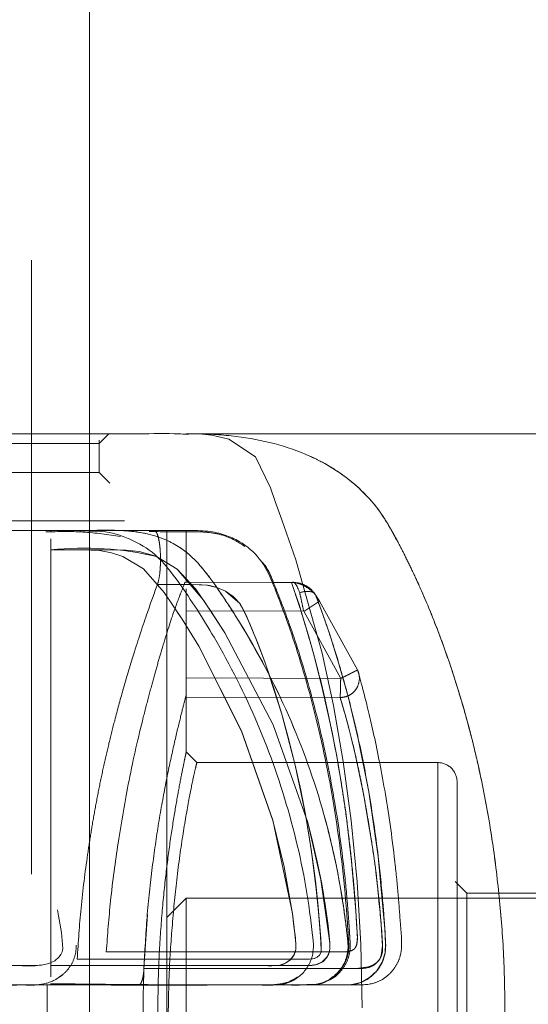
# Model space of a CAD drawing. Units: millimetres. Extents: x 0 to 420, y 0 to 297.
# Drawn here: x 295 to 296, y 232 to 234 of the extents above; entities that cross this region are included whole.
import ezdxf

# ---------------------------------------------------------------- set-up
doc = ezdxf.new("R2010")
doc.units = ezdxf.units.MM
doc.linetypes.add('HIDDEN', pattern=[1.905, 1.27, -0.635])

msp = doc.modelspace()

# ---------------------------------------------------------------- linework, layer by layer
at = {"color": 7, "linetype": 'HIDDEN', "lineweight": 0}
for p, q in [((294.959968, 197.669709), (294.959968, 237.66971)), ((295.119966, 232.870288), (295.099968, 232.850288)), ((295.113124, 232.870288), (295.119966, 232.870288)), ((295.099968, 232.790288), (295.099968, 232.857075)), ((292.839969, 232.790288), (295.099968, 232.790288)), ((295.122055, 232.768203), (295.099968, 232.790288)), ((294.999965, 232.670288), (294.999965, 232.667403)), ((295.079969, 232.670297), (295.072459, 232.670288)), ((295.239958, 231.73029), (295.239958, 232.670288)), ((295.279969, 232.570295), (295.279969, 232.670288)), ((294.999965, 231.770289), (294.999965, 232.630289)), ((295.460314, 232.563158), (295.277094, 232.563849)), ((295.279969, 232.570295), (295.279969, 232.563891)), ((295.460318, 232.563142), (295.279969, 232.563891)), ((295.502075, 232.563001), (295.49847, 232.563015)), ((295.555786, 232.524442), (295.634378, 232.38205)), ((295.634378, 232.38205), (295.555786, 232.524442)), ((295.279969, 232.504325), (295.279969, 232.365711)), ((295.523042, 232.50338), (295.279969, 232.504325)), ((295.279969, 232.504325), (295.523042, 232.50338)), ((295.523042, 232.50338), (295.599703, 232.364489)), ((295.599703, 232.364489), (295.523042, 232.50338)), ((295.279969, 232.365711), (295.599703, 232.364489)), ((295.599703, 232.364489), (295.279969, 232.365711)), ((295.279964, 232.210895), (295.279964, 232.328111)), ((295.279969, 232.325969), (295.598453, 232.324821)), ((295.598453, 232.324821), (295.279969, 232.325969)), ((295.80067, 232.190296), (295.30219, 232.190296)), ((295.860666, 231.920245), (295.836386, 231.944529)), ((295.279969, 231.909709), (295.239967, 231.86971)), ((295.279969, 231.909709), (295.279969, 231.429714)), ((296.239966, 231.909709), (295.279969, 231.909709)), ((296.220669, 231.920295), (295.860566, 231.920295)), ((295.199488, 231.87616), (295.192384, 231.764575)), ((295.239967, 231.469714), (295.239967, 231.86971)), ((295.017532, 231.747081), (295.024847, 231.752219)), ((294.991812, 231.730288), (294.945129, 231.730288)), ((294.991812, 231.730288), (294.999965, 231.730288)), ((294.991812, 231.610288), (294.991812, 231.730288)), ((294.999965, 231.733075), (294.999965, 231.73029)), ((295.025896, 231.730288), (295.012864, 231.730288)), ((295.012864, 231.730288), (295.42807, 231.730288)), ((295.13646, 231.730288), (295.443248, 231.730286)), ((295.239958, 230.670288), (295.239958, 231.73029)), ((295.410928, 231.73026), (295.443572, 231.730182))]:
    msp.add_line(p, q, dxfattribs=at)
at = {"color": 7, "linetype": 'Continuous', "lineweight": 15}
for p, q in [((295.079969, 213.669709), (295.079969, 234.47028)), ((295.284766, 232.869356), (295.279931, 232.869587)), ((295.279964, 232.87029), (295.279969, 232.870295)), ((295.279969, 232.870295), (295.279969, 232.87029)), ((296.080817, 232.870295), (295.286969, 232.870295)), ((295.49847, 232.563015), (295.460314, 232.563158)), ((295.502218, 232.563001), (295.502075, 232.563001))]:
    msp.add_line(p, q, dxfattribs=at)
at = {"color": 8, "linetype": 'Continuous', "lineweight": 15}
msp.add_line((295.497569, 232.562987), (295.460318, 232.563142), dxfattribs=at)
at = {"color": 7, "linetype": 'Continuous', "lineweight": 15, "flags": 128}
msp.add_lwpolyline([(295.644144, 231.683052), (295.641269, 231.814377), (295.633668, 231.943581), (295.621423, 232.070483), (295.604953, 232.192614), (295.584687, 232.308186), (295.561131, 232.41699), (295.507101, 232.610045), (295.478181, 232.692642), (295.463752, 232.730184), (295.454348, 232.75851), (295.423459, 232.82281), (295.368322, 232.859272), (295.332702, 232.867785), (295.313057, 232.869765), (295.302795, 232.870196), (295.296816, 232.87028), (295.295619, 232.870284), (295.294007, 232.870287), (295.289854, 232.870289), (295.279945, 232.870288), (295.279945, 232.870288)], dxfattribs=at)
at = {"color": 7, "linetype": 'HIDDEN', "lineweight": 0, "flags": 128}
for points in [[(293.530001, 232.630293), (294.348515, 232.630289), (294.378227, 232.630246), (294.403061, 232.630119), (294.423021, 232.629907), (294.435285, 232.629682), (294.444536, 232.629404), (294.450783, 232.629074), (294.450783, 232.629074), (294.450787, 232.629074), (294.450787, 232.629074), (294.450792, 232.629074), (294.450797, 232.629073), (294.450811, 232.629073), (294.450835, 232.62907), (294.450892, 232.629066), (294.450997, 232.629058), (294.451212, 232.629042), (294.451641, 232.62901), (294.452494, 232.628943), (294.454202, 232.628805), (294.457601, 232.62851), (294.464344, 232.627847), (294.477605, 232.626227), (294.503216, 232.621808), (294.550828, 232.608249), (294.597076, 232.585807), (294.637431, 232.554843), (294.671859, 232.520918), (294.708756, 232.481657), (294.796151, 232.375236), (294.870514, 232.262498), (294.93184, 232.143446), (294.999045, 231.950773), (295.015858, 231.873462), (295.0216, 231.838615), (295.024198, 231.805562), (295.023788, 231.801796), (295.023049, 231.79908), (295.020312, 231.7936), (295.016841, 231.788687), (295.007695, 231.780565), (294.995617, 231.774715), (294.980606, 231.771137), (294.980568, 231.771131), (294.980534, 231.771127), (294.980458, 231.77112), (294.980286, 231.771107), (294.979862, 231.771085), (294.978722, 231.771046), (294.975475, 231.770978), (294.965814, 231.770866), (294.936241, 231.77069), (294.844159, 231.770455), (294.719385, 231.770331), (294.554466, 231.770289), (294.509906, 231.770289), (294.465345, 231.770289), (294.42079, 231.770289), (294.376229, 231.770289), (294.331673, 231.770289), (294.287113, 231.770289), (294.077052, 231.770288), (293.701943, 231.770288)], [(294.999965, 232.630289), (295.035132, 232.630289), (295.042194, 232.63029), (295.042862, 232.630291), (295.043033, 232.630291), (295.043072, 232.630291), (295.043072, 232.630291), (295.043072, 232.630291), (295.043072, 232.630291), (295.043076, 232.630291), (295.043095, 232.630291), (295.043248, 232.630292), (295.044478, 232.630295), (295.053853, 232.630301), (295.083441, 232.629943), (295.100368, 232.62898), (295.125464, 232.624307), (295.148963, 232.616485), (295.191163, 232.591399), (295.234259, 232.541947), (295.271295, 232.487358), (295.305842, 232.431431), (295.394486, 232.255877), (295.459308, 232.070899), (295.499624, 231.877948), (295.504884, 231.836464), (295.506929, 231.81507), (295.50692, 231.804221), (295.505441, 231.79818), (295.503057, 231.792557), (295.495552, 231.78256), (295.485648, 231.775312), (295.473856, 231.77118), (295.464434, 231.770297), (295.44896, 231.77024), (295.448946, 231.77024), (295.448932, 231.770241), (295.448908, 231.770241), (295.44886, 231.770241), (295.448765, 231.770244), (295.44855, 231.770245), (295.448035, 231.77025), (295.446695, 231.770256), (295.442976, 231.770265), (295.43208, 231.770279), (295.399073, 231.770289), (295.342058, 231.770289), (295.285043, 231.770289), (295.228027, 231.77029), (295.171012, 231.77029), (295.113996, 231.77029), (295.056981, 231.77029), (294.999965, 231.770289)], [(294.999965, 231.770289), (295.398773, 231.770289), (295.421699, 231.770287), (295.437654, 231.770276), (295.445923, 231.77026), (295.447849, 231.770251), (295.448364, 231.770246), (295.448531, 231.770245), (295.448588, 231.770244), (295.448612, 231.770244), (295.448622, 231.770243), (295.448626, 231.770243), (295.448626, 231.770243), (295.448631, 231.770243), (295.448631, 231.770243), (295.448631, 231.770243), (295.448636, 231.770243), (295.448641, 231.770243), (295.448645, 231.770243), (295.448664, 231.770243), (295.448703, 231.770241), (295.448774, 231.77024), (295.448922, 231.770238), (295.449208, 231.770233), (295.449785, 231.770223), (295.45091, 231.770207), (295.453099, 231.770182), (295.457176, 231.770169), (295.464162, 231.770287), (295.47345, 231.771097), (295.479583, 231.772716), (295.485247, 231.775105), (295.495175, 231.782193), (295.502776, 231.792027), (295.5068, 231.803513), (295.507048, 231.812443), (295.50579, 231.828135), (295.503024, 231.852263), (295.499729, 231.877204), (295.482787, 231.974468), (295.45947, 232.070329), (295.394691, 232.255393), (295.306109, 232.430973), (295.271529, 232.486998), (295.234531, 232.541564), (295.191401, 232.591208), (295.149163, 232.616408), (295.10053, 232.628961), (295.076469, 232.630026), (295.03354, 232.630289), (294.999965, 232.630289)], [(294.999965, 232.630289), (295.058159, 232.630289), (295.094732, 232.630289), (295.10969, 232.630289), (295.154952, 232.63), (295.182523, 232.627254), (295.217322, 232.617202), (295.261411, 232.590756), (295.31567, 232.526417), (295.35992, 232.458847), (295.459832, 232.26827), (295.531339, 232.066186), (295.542244, 232.024256), (295.551924, 231.982032), (295.560378, 231.939511), (295.567607, 231.896696), (295.573605, 231.853587), (295.577177, 231.817634), (295.577434, 231.806442), (295.576676, 231.799771), (295.571064, 231.787248), (295.562428, 231.778168), (295.550765, 231.77253), (295.543803, 231.771002), (295.540036, 231.770561), (295.538081, 231.770421), (295.537089, 231.770371), (295.536589, 231.770352), (295.536336, 231.770343), (295.536207, 231.770339), (295.536145, 231.770337), (295.536112, 231.770337), (295.536097, 231.770336), (295.536088, 231.770336), (295.536088, 231.770336), (295.536083, 231.770336), (295.536083, 231.770336), (295.536083, 231.770336), (295.536074, 231.770336), (295.536064, 231.770334), (295.536045, 231.770334), (295.536007, 231.770334), (295.535902, 231.770333), (295.535616, 231.770331), (295.534805, 231.770328), (295.532388, 231.770322), (295.524958, 231.770314), (295.501794, 231.770301), (295.481981, 231.770295), (295.457667, 231.77029), (295.428861, 231.770287), (294.999965, 231.770289)], [(295.497574, 232.562987), (295.50352, 232.546518), (295.513471, 232.517301), (295.522326, 232.489235), (295.532965, 232.453271), (295.545381, 232.408599), (295.562295, 232.341626), (295.580148, 232.261999), (295.591492, 232.203447), (295.601434, 232.145015), (295.609974, 232.087656), (295.622214, 231.98597), (295.630931, 231.884556), (295.632657, 231.857801), (295.634164, 231.830765), (295.633158, 231.815243), (295.631188, 231.809584), (295.628246, 231.805333), (295.624431, 231.802507), (295.619243, 231.800485), (295.612682, 231.799269), (295.608887, 231.798962), (295.60686, 231.798886), (295.605816, 231.798866), (295.605282, 231.798861), (295.605015, 231.79886), (295.604881, 231.798859), (295.604814, 231.798859), (295.604781, 231.798859), (295.604762, 231.798859), (295.604752, 231.798859), (295.604752, 231.798859), (295.604748, 231.798859), (295.604748, 231.798859), (295.604748, 231.798859), (295.604738, 231.798859), (295.604729, 231.798859), (295.604714, 231.798859), (295.604671, 231.798859), (295.604576, 231.798859), (295.604314, 231.798859), (295.60357, 231.798859), (295.601348, 231.798859), (295.594548, 231.798859), (295.573357, 231.798858), (295.555242, 231.798858), (295.533022, 231.798858), (295.506691, 231.798856), (295.114473, 231.79886)], [(295.557231, 231.842986), (295.552191, 231.899221), (295.547246, 231.945385), (295.541352, 231.991506), (295.534514, 232.037462), (295.526728, 232.083128), (295.505518, 232.184807), (295.477642, 232.290816), (295.44309, 232.396979), (295.427989, 232.437177), (295.415334, 232.468396), (295.40512, 232.491638), (295.400246, 232.50194), (295.396217, 232.509899), (295.393041, 232.515628), (295.39071, 232.519207), (295.39071, 232.519207), (295.39071, 232.519207), (295.39071, 232.519208), (295.39071, 232.519211), (295.390705, 232.519214), (295.3907, 232.519223), (295.390686, 232.519239), (295.390662, 232.51927), (295.390614, 232.519335), (295.390519, 232.519463), (295.390323, 232.519718), (295.389932, 232.520226), (295.389141, 232.521231), (295.387539, 232.523197), (295.384225, 232.526952), (295.377163, 232.533782), (295.361327, 232.544843), (295.343207, 232.552657), (295.322803, 232.557418), (295.306753, 232.558307), (295.272631, 232.558838), (295.220426, 232.559016)], [(295.220426, 232.559016), (295.29199, 232.558618), (295.312494, 232.558118), (295.322803, 232.557418), (295.322803, 232.557418), (295.322803, 232.557417), (295.322808, 232.557417), (295.322808, 232.557417), (295.322813, 232.557416), (295.322827, 232.557415), (295.322846, 232.557411), (295.322889, 232.557405), (295.322975, 232.557392), (295.323142, 232.557366), (295.323476, 232.557314), (295.324148, 232.557205), (295.325488, 232.556981), (295.328134, 232.556498), (295.333318, 232.555394), (295.34325, 232.552631), (295.361384, 232.544808), (295.39071, 232.519207), (295.392913, 232.515843), (295.395879, 232.510543), (295.399607, 232.503239), (295.411424, 232.477527), (295.425562, 232.443351), (295.44309, 232.396979), (295.461205, 232.344154), (295.477651, 232.290768), (295.492429, 232.237448), (295.505532, 232.184753), (295.516967, 232.133173), (295.526728, 232.083128), (295.539278, 232.006165), (295.549144, 231.928724), (295.553883, 231.881404), (295.558184, 231.830591), (295.559472, 231.803097), (295.5592, 231.799824), (295.55849, 231.796835), (295.555724, 231.791706), (295.55118, 231.787714), (295.544857, 231.78486), (295.540804, 231.784267), (295.535048, 231.783958), (295.53214, 231.783917)], [(295.547556, 232.537397), (295.545467, 232.540046), (295.542644, 232.542136), (295.539144, 232.543616), (295.535053, 232.544452), (295.530466, 232.544626), (295.525488, 232.544133), (295.520238, 232.542983), (295.51484, 232.541206)], [(295.536808, 231.730282), (295.539364, 231.730281), (295.558041, 231.730278), (295.57659, 231.730278), (295.595039, 231.730282), (295.614418, 231.730349), (295.62272, 231.730974), (295.641855, 231.735706), (295.659546, 231.745415), (295.674728, 231.759801), (295.685629, 231.777219), (295.691618, 231.796491), (295.692729, 231.816499), (295.692076, 231.828111), (295.69147, 231.838595), (295.677298, 231.996318), (295.657815, 232.129659), (295.636123, 232.239487), (295.614957, 232.327141), (295.596074, 232.394619), (295.576195, 232.457694), (295.562681, 232.496878), (295.55447, 232.519289), (295.548877, 232.533984), (295.54787, 232.536588), (295.547642, 232.537184), (295.54758, 232.537336), (295.547561, 232.53739), (295.547556, 232.537397), (295.547556, 232.537397)], [(295.192384, 231.764575), (295.338191, 231.764575), (295.445355, 231.764575), (295.500373, 231.764575), (295.533661, 231.764574), (295.543774, 231.764573), (295.543774, 231.764573), (295.543774, 231.764573), (295.543774, 231.764573), (295.543779, 231.764573), (295.543784, 231.764573), (295.543794, 231.764573), (295.543817, 231.764573), (295.54386, 231.764573), (295.543946, 231.764573), (295.544118, 231.764573), (295.544461, 231.764573), (295.545148, 231.764573), (295.546521, 231.764573), (295.549263, 231.764572), (295.554756, 231.764572), (295.565738, 231.764571), (295.587696, 231.764569), (295.631622, 231.764575), (295.656508, 231.767534), (295.66614, 231.771225), (295.673899, 231.776385), (295.679783, 231.783009), (295.683788, 231.791089), (295.686177, 231.811564), (295.683292, 231.854906), (295.679706, 231.897972), (295.67264, 231.964498), (295.671481, 231.973493), (295.669731, 231.986053), (295.667399, 232.002046), (295.659584, 232.052162), (295.646762, 232.125877), (295.629734, 232.207792), (295.623516, 232.233684), (295.617961, 232.255857), (295.613064, 232.274542), (295.608825, 232.289989), (295.598453, 232.324821)], [(295.054225, 231.783744), (295.46748, 231.783744), (295.510873, 231.783742), (295.5345, 231.783937), (295.541266, 231.784304), (295.544857, 231.78486), (295.544857, 231.78486), (295.544857, 231.78486), (295.544862, 231.784861), (295.544862, 231.784862), (295.544871, 231.784865), (295.544885, 231.78487), (295.544914, 231.784878), (295.544971, 231.784897), (295.545081, 231.784934), (295.54531, 231.785009), (295.545753, 231.785164), (295.546621, 231.785485), (295.548266, 231.786178), (295.551227, 231.787772), (295.555786, 231.791784), (295.558533, 231.796893), (295.559472, 231.803097), (295.559243, 231.812399), (295.558499, 231.825702), (295.557231, 231.842986)], [(294.999965, 231.770289), (295.240148, 231.770289), (295.271601, 231.770289), (295.303053, 231.770288), (295.334505, 231.770288), (295.365957, 231.770288), (295.397409, 231.770287), (295.428861, 231.770287), (295.479769, 231.770289), (295.514435, 231.770301), (295.531501, 231.770318), (295.533828, 231.770324)]]:
    msp.add_lwpolyline(points, dxfattribs=at)
at = {"color": 8, "linetype": 'Continuous', "lineweight": 15, "flags": 128}
for points in [[(295.533828, 231.770324), (295.535024, 231.770327), (295.535802, 231.770332), (295.535992, 231.770333), (295.53605, 231.770334), (295.536069, 231.770336), (295.536078, 231.770336), (295.536078, 231.770336), (295.536083, 231.770336), (295.536083, 231.770336), (295.54962, 231.772543), (295.56127, 231.778355), (295.570906, 231.787821), (295.574273, 231.793486), (295.576676, 231.799771), (295.577434, 231.806415), (295.577182, 231.817601), (295.558895, 231.947458), (295.531339, 232.066186), (295.459851, 232.268224), (295.35992, 232.458847), (295.330991, 232.503877), (295.299825, 232.548891), (295.26143, 232.590734), (295.218571, 232.616451)], [(295.443248, 231.730286), (295.501546, 231.730286), (295.520543, 231.730285), (295.536808, 231.730282)]]:
    msp.add_lwpolyline(points, dxfattribs=at)
at = {"color": 7, "linetype": 'HIDDEN', "lineweight": 0}
for centre, radius, start, end in [((295.069368, 231.993033), 0.641024, 76.540499, 96.215492), ((295.529828, 232.510091), 0.034536, 68.523733, 115.720837), ((295.238459, 232.981797), 0.55666, 300.745916, 304.754051), ((295.800618, 232.150295), 0.04, 0, 90.01844)]:
    msp.add_arc(centre, radius, start, end, dxfattribs=at)
for points, knots in [([(295.079969, 232.870288), (295.074006, 232.870288), (295.049114, 232.870288), (294.985927, 232.870288), (294.894555, 232.870288), (294.794264, 232.870288), (294.719495, 232.870288), (294.683598, 232.870288)], [0, 0, 0, 0, 0.081048784, 0.338302544, 0.576018359, 0.796449601, 1, 1, 1, 1]), ([(295.181474, 232.870288), (295.177668, 232.870288), (295.170397, 232.870288), (295.136983, 232.870288), (295.093204, 232.870288), (295.042122, 232.870288), (294.988085, 232.870288), (294.927802, 232.870288), (294.865072, 232.870288), (294.805001, 232.870288), (294.766223, 232.870288), (294.745973, 232.870288), (294.739645, 232.870288), (294.737464, 232.870288), (294.736601, 232.870288), (294.736095, 232.870288), (294.73569, 232.870288), (294.735265, 232.870288), (294.734921, 232.870288), (294.736291, 232.870288), (294.746558, 232.870288), (294.773826, 232.870288), (294.819584, 232.870288), (294.872039, 232.870288), (294.90955, 232.870288), (294.924601, 232.870288), (294.925665, 232.870288)], [0, 0, 0, 0, 0.119122652, 0.227606284, 0.325421802, 0.412489445, 0.488781904, 0.554436138, 0.633631878, 0.690209603, 0.724320772, 0.733012455, 0.735340249, 0.736056878, 0.736335512, 0.7365816, 0.73683004, 0.737105847, 0.737827273, 0.740164356, 0.748837576, 0.782699202, 0.838486316, 0.916069077, 0.994067356, 1, 1, 1, 1]), ([(295.119966, 232.870288), (295.116091, 232.870288), (295.108373, 232.870288), (295.045435, 232.870288), (294.949243, 232.870288), (294.853593, 232.870288), (294.805626, 232.870288)], [0, 0, 0, 0, 0.2512472, 0.50035571, 0.7494369, 1, 1, 1, 1]), ([(295.113124, 232.870288), (295.114851, 232.870288), (295.137417, 232.870288), (295.147309, 232.870288), (295.156444, 232.870288)], [0, 0, 0, 0, 0.07653396, 1, 1, 1, 1]), ([(295.279945, 232.870288), (295.283282, 232.870289), (295.288023, 232.87029), (295.293541, 232.870288), (295.295167, 232.870285), (295.295638, 232.870284)], [0, 0, 0, 0, 0.62781449, 0.89213617, 1, 1, 1, 1]), ([(295.939845, 231.670295), (295.939253, 231.710609), (295.93806, 231.791915), (295.928627, 231.913432), (295.913604, 232.034063), (295.895784, 232.134009), (295.877576, 232.215242), (295.860739, 232.280362), (295.837618, 232.359333), (295.806636, 232.4506), (295.774649, 232.529208), (295.749108, 232.584862), (295.732991, 232.618098), (295.71785, 232.647537), (295.704736, 232.671407), (295.691231, 232.694398), (295.676677, 232.715463), (295.658341, 232.737522), (295.6378, 232.758242), (295.61504, 232.777524), (295.586744, 232.797642), (295.551811, 232.817586), (295.509162, 232.836099), (295.463236, 232.850648), (295.414278, 232.861285), (295.363295, 232.867907), (295.326351, 232.869932), (295.303782, 232.87025), (295.298951, 232.870281), (295.294282, 232.870289), (295.288446, 232.870292), (295.283341, 232.870291), (295.279969, 232.87029)], [0, 0, 0, 0, 0.05922191, 0.1194401, 0.18079152, 0.24340723, 0.27816892, 0.31542829, 0.35520116, 0.41959027, 0.48969816, 0.52107432, 0.54812891, 0.5708629, 0.59686634, 0.6131521, 0.63693912, 0.66138417, 0.68652012, 0.7123751, 0.73898183, 0.77702496, 0.81680882, 0.85838531, 0.89871393, 0.94088146, 0.98207079, 0.98770776, 0.99143486, 0.99249259, 0.99504274, 1, 1, 1, 1]), ([(292.839969, 232.850288), (292.939134, 232.850288), (293.137463, 232.850288), (293.429132, 232.850288), (293.710324, 232.850288), (293.976261, 232.850288), (294.222531, 232.850288), (294.444975, 232.850288), (294.639919, 232.850288), (294.804018, 232.850288), (294.934773, 232.850288), (295.029069, 232.850288), (295.088825, 232.850288), (295.096254, 232.850288), (295.099968, 232.850288)], [0, 0, 0, 0, 0.08333219, 0.1666655, 0.24999874, 0.33333405, 0.41666574, 0.49999997, 0.58333353, 0.666665, 0.75000004, 0.8333319, 0.91666593, 1, 1, 1, 1]), ([(295.099968, 232.850288), (295.09608, 232.850288), (295.088306, 232.850288), (295.024708, 232.850288), (294.927209, 232.850288), (294.830421, 232.850288), (294.782027, 232.850288)], [0, 0, 0, 0, 0.25000024, 0.50000097, 0.75000322, 1, 1, 1, 1]), ([(295.152019, 232.690288), (295.12766, 232.690288), (295.07911, 232.690288), (294.949088, 232.690288), (294.8284, 232.690288), (294.773005, 232.690288)], [0, 0, 0, 0, 0.352653817, 0.702873107, 1, 1, 1, 1]), ([(293.828563, 231.730288), (294.087427, 231.730161), (294.411008, 231.730003), (294.766713, 231.730483), (294.880117, 231.730004), (294.937071, 231.7307), (294.975294, 231.729348), (295.002724, 231.736352), (295.025033, 231.751111), (295.0396, 231.76698), (295.050041, 231.787395), (295.053607, 231.81302), (295.04888, 231.839316), (295.04489, 231.866428), (295.040091, 231.892357), (295.031118, 231.936485), (295.010209, 232.019097), (294.963074, 232.151171), (294.88182, 232.307127), (294.789586, 232.436217), (294.703946, 232.529942), (294.636389, 232.60378), (294.54474, 232.655675), (294.411545, 232.676496), (294.252186, 232.668256), (294.065108, 232.670828), (293.878729, 232.670157), (293.754482, 232.670248), (293.692359, 232.670293)], [0, 0, 0, 0, 0.24801676, 0.31002117, 0.34102277, 0.35652477, 0.36483217, 0.3771982, 0.3836498, 0.39047651, 0.39773411, 0.40525413, 0.41465508, 0.42304009, 0.43140986, 0.4397752, 0.46596654, 0.51257791, 0.57314296, 0.63316678, 0.66332719, 0.69449728, 0.72830594, 0.76117534, 0.82140707, 0.88093805, 0.94046902, 1, 1, 1, 1]), ([(295.239958, 232.670288), (295.229006, 232.670288), (295.208015, 232.670288), (295.012556, 232.670288), (294.652161, 232.670289), (294.158702, 232.67029), (293.829013, 232.670291), (293.692368, 232.670292)], [0, 0, 0, 0, 0.180312388, 0.345614849, 0.62729318, 0.84552631, 1, 1, 1, 1]), ([(294.993533, 232.670288), (294.980504, 232.670288), (294.935165, 232.670288), (294.832035, 232.670288), (294.685001, 232.670288), (294.510871, 232.670288), (294.337305, 232.670288), (294.213193, 232.670288), (294.162849, 232.670288)], [0, 0, 0, 0, 0.07726858, 0.26888954, 0.46571045, 0.6636434, 0.86356526, 1, 1, 1, 1]), ([(295.14407, 232.657813), (295.118124, 232.661791), (295.066964, 232.669634), (295.015079, 232.668191), (294.989508, 232.66748)], [0, 0, 0, 0, 0.507152942, 1, 1, 1, 1]), ([(294.999965, 232.670288), (295.01673, 232.670507), (295.043444, 232.670857), (295.070057, 232.669751), (295.079969, 232.669339)], [0, 0, 0, 0, 0.62755186, 1, 1, 1, 1]), ([(295.072459, 232.670288), (295.09661, 232.670945), (295.149591, 232.672386), (295.225298, 232.661511), (295.28868, 232.623515), (295.32778, 232.57532), (295.36027, 232.527515), (295.419643, 232.435734), (295.496184, 232.290219), (295.570227, 232.083545), (295.600635, 231.93364), (295.611295, 231.848583), (295.613403, 231.828573), (295.616205, 231.805802), (295.610656, 231.780462), (295.596914, 231.757748), (295.576992, 231.740931), (295.554195, 231.731002), (295.538242, 231.731052), (295.530876, 231.731075)], [0, 0, 0, 0, 0.05846148, 0.12824665, 0.18142488, 0.23266242, 0.27683046, 0.32126682, 0.49665301, 0.6726087, 0.84995324, 0.86477801, 0.87963506, 0.89862632, 0.91985107, 0.94090407, 0.96178179, 0.98235442, 1, 1, 1, 1]), ([(295.401291, 232.637584), (295.388848, 232.645518), (295.367807, 232.658933), (295.333999, 232.665929), (295.311533, 232.667755), (295.269654, 232.66766), (295.234031, 232.66796), (295.203198, 232.668219)], [0, 0, 0, 0, 0.24148251, 0.40835406, 0.49538294, 0.56325066, 1, 1, 1, 1]), ([(295.220426, 232.559016), (295.221663, 232.563178), (295.224132, 232.571489), (295.226121, 232.589854), (295.226898, 232.608826), (295.226422, 232.625425), (295.225224, 232.639125), (295.223588, 232.649844), (295.221525, 232.658876), (295.219077, 232.66552), (295.216292, 232.669599), (295.214287, 232.670055), (295.21326, 232.670288)], [0, 0, 0, 0, 0.1339671, 0.26750158, 0.38406791, 0.49970745, 0.58181142, 0.66617175, 0.75132953, 0.83274406, 0.91431461, 1, 1, 1, 1]), ([(294.999965, 232.653402), (294.999965, 232.65093), (294.999965, 232.644272), (294.999965, 232.635686), (294.999965, 232.630289)], [0, 0, 0, 0, 0.37136508, 1, 1, 1, 1]), ([(293.701943, 231.770288), (293.97514, 231.770205), (294.336786, 231.770096), (294.737399, 231.770461), (294.875697, 231.769994), (294.937333, 231.77053), (294.968339, 231.769369), (294.992853, 231.772678), (295.007828, 231.78051), (295.017463, 231.788949), (295.023228, 231.798165), (295.025166, 231.805742), (295.025211, 231.813724), (295.022986, 231.828882), (295.018536, 231.860274), (295.000458, 231.956079), (294.954037, 232.107261), (294.857411, 232.295271), (294.751408, 232.437683), (294.666256, 232.527052), (294.615547, 232.576148), (294.571026, 232.601809), (294.520983, 232.619051), (294.478313, 232.626844), (294.440638, 232.629254), (294.405884, 232.630134), (294.339533, 232.630416), (294.245041, 232.630242), (294.125868, 232.630302), (294.006692, 232.630288), (293.887519, 232.630293), (293.768343, 232.630294), (293.649168, 232.630293), (293.569719, 232.630293), (293.529996, 232.630293)], [0, 0, 0, 0, 0.24685491, 0.32677565, 0.36193968, 0.37184927, 0.38242947, 0.39004393, 0.39378633, 0.39751776, 0.40148503, 0.40334976, 0.40446527, 0.40863354, 0.41708712, 0.43297926, 0.49621192, 0.55841001, 0.62231158, 0.65518787, 0.66969932, 0.68569052, 0.7010557, 0.7173385, 0.72468988, 0.7351555, 0.74874613, 0.78463982, 0.82053381, 0.85642607, 0.89232006, 0.92821375, 0.96410743, 1, 1, 1, 1]), ([(295.573205, 231.739445), (295.576725, 231.740979), (295.586365, 231.745181), (295.599631, 231.757486), (295.612245, 231.77545), (295.61864, 231.794707), (295.61977, 231.812042), (295.618622, 231.826284), (295.617812, 231.841875), (295.616565, 231.859916), (295.613748, 231.898564), (295.605999, 231.982808), (295.587869, 232.115232), (295.556844, 232.266774), (295.5192, 232.403014), (295.485161, 232.502), (295.461768, 232.559235), (295.448293, 232.59361), (295.435787, 232.606182), (295.432733, 232.609252)], [0, 0, 0, 0, 0.01083162, 0.02966515, 0.05023427, 0.07256497, 0.08599834, 0.0990956, 0.11341551, 0.13070741, 0.15094376, 0.22477777, 0.37561497, 0.54795805, 0.71130667, 0.86278411, 0.93717307, 0.98465888, 1, 1, 1, 1]), ([(295.054225, 231.783744), (295.056554, 231.819041), (295.061409, 231.892605), (295.072521, 231.979588), (295.08282, 232.046506), (295.090779, 232.092575), (295.099646, 232.138895), (295.109409, 232.185264), (295.120177, 232.231887), (295.133435, 232.284125), (295.150381, 232.346288), (295.173256, 232.42284), (295.197874, 232.49708), (295.213602, 232.540274), (295.220426, 232.559016)], [0, 0, 0, 0, 0.1106845, 0.23068446, 0.28135852, 0.33356962, 0.38732205, 0.44262654, 0.49948914, 0.55946229, 0.64268327, 0.74914542, 0.89115232, 1, 1, 1, 1]), ([(295.277656, 232.563903), (295.275058, 232.557474), (295.269334, 232.54331), (295.250807, 232.493932), (295.231557, 232.432462), (295.214777, 232.373555), (295.203336, 232.331405), (295.184892, 232.261525), (295.161987, 232.161233), (295.139398, 232.031382), (295.122858, 231.911333), (295.117106, 231.834173), (295.114473, 231.79886)], [0, 0, 0, 0, 0.10257637, 0.22595663, 0.37031065, 0.42318588, 0.47841826, 0.53600269, 0.67738241, 0.80178711, 0.90928636, 1, 1, 1, 1]), ([(295.114473, 231.79886), (295.187687, 231.79886), (295.272406, 231.798859), (295.368631, 231.79886), (295.403146, 231.798858), (295.437661, 231.798859), (295.472176, 231.798858), (295.520626, 231.798855), (295.563008, 231.798858), (295.595166, 231.798855), (295.602231, 231.798859), (295.603969, 231.798859), (295.604468, 231.798859), (295.604636, 231.798859), (295.6047, 231.798859), (295.604725, 231.798859), (295.604736, 231.798859), (295.604743, 231.798859), (295.609599, 231.798859), (295.616421, 231.799311), (295.624276, 231.802172), (295.628562, 231.805217), (295.63155, 231.809716), (295.63489, 231.820011), (295.633873, 231.835631), (295.632663, 231.858663), (295.630122, 231.897632), (295.625674, 231.953083), (295.618651, 232.021089), (295.61061, 232.084843), (295.601442, 232.145878), (295.591221, 232.20555), (295.579883, 232.26376), (295.568191, 232.317818), (295.556892, 232.365843), (295.542774, 232.41885), (295.527459, 232.471206), (295.513606, 232.516162), (295.503208, 232.547179), (295.499404, 232.557852), (295.497574, 232.562987)], [0, 0, 0, 0, 0.130103534, 0.150550312, 0.170994265, 0.191438218, 0.211884996, 0.23232895, 0.277535564, 0.287201108, 0.289474855, 0.290090603, 0.29028832, 0.290361758, 0.290390003, 0.290401301, 0.29040695, 0.290409775, 0.2904126, 0.299037339, 0.302342813, 0.305177885, 0.308252116, 0.311837039, 0.324462534, 0.335901644, 0.353827896, 0.395504475, 0.438664309, 0.483325698, 0.521429809, 0.564438214, 0.612354632, 0.655528016, 0.698706922, 0.741901613, 0.813317977, 0.880112946, 0.942318164, 1, 1, 1, 1]), ([(295.279969, 232.563832), (295.279969, 232.563952), (295.279969, 232.564953), (295.279969, 232.564388), (295.279969, 232.563891)], [0, 0, 0, 0, 0.12036445, 1, 1, 1, 1]), ([(295.497569, 232.562987), (295.502202, 232.562894), (295.511604, 232.562707), (295.525205, 232.55805), (295.538016, 232.549986), (295.544314, 232.541675), (295.547556, 232.537397)], [0, 0, 0, 0, 0.23669605, 0.48040136, 0.7325679, 1, 1, 1, 1]), ([(295.54253, 232.542199), (295.538131, 232.546257), (295.530049, 232.553713), (295.51675, 232.559774), (295.510235, 232.561526), (295.507377, 232.562294)], [0, 0, 0, 0, 0.40143244, 0.73748079, 1, 1, 1, 1]), ([(295.547556, 232.537397), (295.547557, 232.537395), (295.547562, 232.537389), (295.547569, 232.537368), (295.547591, 232.537301), (295.547704, 232.537042), (295.548074, 232.536023), (295.549856, 232.531517), (295.554124, 232.520302), (295.563131, 232.49593), (295.576818, 232.456518), (295.594936, 232.399784), (295.615704, 232.326198), (295.637098, 232.238286), (295.659154, 232.12809), (295.676236, 232.012248), (295.685861, 231.917757), (295.689743, 231.865468), (295.691289, 231.842021), (295.691957, 231.829454), (295.693076, 231.814412), (295.692527, 231.796295), (295.686365, 231.776718), (295.675301, 231.759123), (295.66023, 231.744834), (295.642296, 231.734904), (295.626503, 231.731116), (295.615971, 231.730343), (295.610264, 231.730277), (295.600511, 231.730304), (295.564156, 231.730235), (295.407722, 231.730378), (295.258152, 231.730329), (295.13646, 231.730288)], [0, 0, 0, 0, 0.00003882, 0.00009976, 0.00031575, 0.00109699, 0.00405133, 0.01550524, 0.06049698, 0.10684887, 0.16642182, 0.23963702, 0.30363146, 0.37519954, 0.45425676, 0.54086396, 0.59974778, 0.62685677, 0.63406329, 0.64123506, 0.64901968, 0.66058325, 0.67222294, 0.68409349, 0.6962219, 0.70796948, 0.71949424, 0.72436459, 0.7265553, 0.72938495, 0.74123117, 0.78946297, 1, 1, 1, 1]), ([(295.279969, 232.504325), (295.279969, 232.508663), (295.279969, 232.517136), (295.279969, 232.529274), (295.279969, 232.540002), (295.279969, 232.546915), (295.279969, 232.549624), (295.279969, 232.549832)], [0, 0, 0, 0, 0.25086652, 0.48995265, 0.72881011, 0.97914277, 1, 1, 1, 1]), ([(295.523042, 232.50338), (295.521636, 232.510159), (295.518792, 232.52388), (295.516167, 232.535386), (295.51484, 232.541206)], [0, 0, 0, 0, 0.4941269, 1, 1, 1, 1]), ([(295.51484, 232.541206), (295.516167, 232.535386), (295.518792, 232.52388), (295.521636, 232.510159), (295.523042, 232.50338)], [0, 0, 0, 0, 0.5058731, 1, 1, 1, 1]), ([(295.547556, 232.537397), (295.54886, 232.535387), (295.551472, 232.531358), (295.554346, 232.52675), (295.555786, 232.524442)], [0, 0, 0, 0, 0.49912084, 1, 1, 1, 1]), ([(295.599703, 232.364489), (295.604193, 232.366693), (295.6111, 232.370082), (295.619292, 232.374164), (295.624874, 232.376971), (295.629318, 232.379239), (295.633512, 232.381433), (295.634037, 232.381807), (295.634378, 232.38205)], [0, 0, 0, 0, 0.23951458, 0.36839426, 0.50005872, 0.6316345, 0.76057492, 1, 1, 1, 1]), ([(295.634378, 232.38205), (295.634037, 232.381807), (295.633513, 232.381433), (295.629318, 232.379239), (295.624874, 232.376971), (295.619292, 232.374164), (295.6111, 232.370082), (295.604193, 232.366693), (295.599703, 232.364489)], [0, 0, 0, 0, 0.239539678, 0.368460674, 0.500016631, 0.631661252, 0.760521506, 1, 1, 1, 1]), ([(295.634378, 232.38205), (295.637814, 232.370134), (295.644698, 232.346254), (295.666847, 232.258321), (295.69113, 232.137912), (295.707654, 232.025711), (295.716127, 231.944943), (295.720014, 231.903366), (295.722764, 231.860141), (295.726482, 231.824164), (295.724969, 231.79447), (295.717455, 231.774353), (295.705194, 231.756599), (295.688737, 231.742367), (295.662536, 231.730373), (295.637838, 231.730282), (295.621002, 231.730288), (295.618132, 231.73029)], [0, 0, 0, 0, 0.168031934, 0.336743721, 0.506343066, 0.676445759, 0.719072052, 0.76173387, 0.804580484, 0.849092253, 0.869021744, 0.889613513, 0.910064575, 0.930531971, 0.951492319, 0.991731593, 1, 1, 1, 1]), ([(295.634378, 232.38205), (295.635219, 232.38016), (295.636965, 232.376237), (295.637704, 232.372007), (295.638088, 232.369814)], [0, 0, 0, 0, 0.48161761, 1, 1, 1, 1]), ([(295.279969, 232.325969), (295.279969, 232.327014), (295.279969, 232.329093), (295.279969, 232.3386), (295.279969, 232.351066), (295.279969, 232.360812), (295.279969, 232.365711)], [0, 0, 0, 0, 0.25152331, 0.50001101, 0.74870347, 1, 1, 1, 1]), ([(295.598453, 232.324821), (295.598558, 232.325893), (295.598773, 232.328107), (295.59908, 232.337585), (295.599374, 232.35027), (295.599596, 232.35986), (295.599703, 232.364489)], [0, 0, 0, 0, 0.24274492, 0.50132408, 0.75928903, 1, 1, 1, 1]), ([(295.598453, 232.324821), (295.60294, 232.32528), (295.612502, 232.326258), (295.623342, 232.332844), (295.630458, 232.340457), (295.636201, 232.349518), (295.637508, 232.357401), (295.638369, 232.362602)], [0, 0, 0, 0, 0.22194207, 0.47301963, 0.60588658, 0.73999393, 1, 1, 1, 1]), ([(295.638088, 232.369814), (295.638217, 232.368633), (295.638478, 232.366237), (295.638406, 232.363825), (295.638369, 232.362602)], [0, 0, 0, 0, 0.49302233, 1, 1, 1, 1]), ([(295.192384, 231.764575), (295.194259, 231.800216), (295.198066, 231.872559), (295.209144, 231.973907), (295.222782, 232.067612), (295.237797, 232.149969), (295.25269, 232.220138), (295.265652, 232.274809), (295.275025, 232.311682), (295.279822, 232.329766), (295.27949, 232.328515), (295.279383, 232.328111)], [0, 0, 0, 0, 0.11503929, 0.23350449, 0.34851741, 0.46673215, 0.58415825, 0.70500533, 0.82198865, 0.94256985, 1, 1, 1, 1]), ([(295.598453, 232.324821), (295.601382, 232.315487), (295.606007, 232.300744), (295.618023, 232.256196), (295.628477, 232.214013), (295.638451, 232.169065), (295.646394, 232.128404), (295.653313, 232.089904), (295.660492, 232.047254), (295.66684, 232.006317), (295.671482, 231.974364), (295.673274, 231.959212), (295.674321, 231.949926), (295.676327, 231.9314), (295.680442, 231.885759), (295.685518, 231.839986), (295.68662, 231.801976), (295.684555, 231.79185), (295.680324, 231.782846), (295.673669, 231.775211), (295.665357, 231.769351), (295.651726, 231.764148), (295.637559, 231.764632), (295.622807, 231.764564), (295.610433, 231.764578), (295.584042, 231.764567), (295.542184, 231.764575), (295.486031, 231.764574), (295.4273, 231.764574), (295.368572, 231.764576), (295.309843, 231.764575), (295.251114, 231.764575), (295.211961, 231.764575), (295.192384, 231.764575)], [0, 0, 0, 0, 0.10981557, 0.17344556, 0.24286318, 0.29274345, 0.33703588, 0.37573941, 0.40885751, 0.45831218, 0.48541524, 0.49076396, 0.49641457, 0.50863246, 0.53670123, 0.60736179, 0.61596294, 0.62363224, 0.63073005, 0.6383326, 0.64625098, 0.65341364, 0.67069772, 0.67734986, 0.68659369, 0.69842566, 0.73655604, 0.78046514, 0.82437069, 0.8682798, 0.91218535, 0.95609089, 1, 1, 1, 1]), ([(295.279616, 232.210895), (295.279711, 232.211338), (295.280091, 232.213115), (295.277497, 232.201054), (295.272109, 232.175005), (295.264284, 232.134828), (295.254942, 232.081894), (295.245046, 232.017486), (295.235569, 231.942306), (295.227714, 231.858324), (295.22214, 231.766545), (295.221405, 231.702718), (295.221032, 231.670295)], [0, 0, 0, 0, 0.03525299, 0.14136441, 0.24337121, 0.34822751, 0.45217633, 0.55899476, 0.66541338, 0.77490336, 0.88565373, 1, 1, 1, 1]), ([(295.30219, 232.190296), (295.298462, 232.194022), (295.291008, 232.201475), (295.283556, 232.20893), (295.279831, 232.212658)], [0, 0, 0, 0, 0.50004002, 1, 1, 1, 1]), ([(295.30219, 232.190281), (295.30219, 232.190286), (295.30219, 232.192439), (295.300648, 232.184453), (295.294887, 232.162382), (295.28559, 232.114727), (295.272611, 232.041215), (295.259554, 231.947523), (295.250226, 231.848223), (295.24408, 231.75573), (295.243157, 231.697168), (295.242733, 231.670295)], [0, 0, 0, 0, 0.00022221, 0.10012542, 0.21664466, 0.34989347, 0.49990582, 0.65155053, 0.78541536, 0.90153338, 1, 1, 1, 1]), ([(295.800618, 231.670295), (295.800618, 231.636261), (295.800618, 231.568194), (295.800618, 231.470017), (295.800618, 231.379537), (295.800618, 231.300232), (295.800618, 231.235142), (295.800618, 231.186781), (295.800618, 231.157), (295.800618, 231.146942), (295.800618, 231.156998), (295.800618, 231.186783), (295.800618, 231.235145), (295.800618, 231.300229), (295.800618, 231.379537), (295.800618, 231.470015), (295.800618, 231.568196), (295.800618, 231.670295), (295.800618, 231.772394), (295.800618, 231.870575), (295.800618, 231.961053), (295.800618, 232.040362), (295.800618, 232.105446), (295.800618, 232.153807), (295.800618, 232.183592), (295.800618, 232.193648), (295.800618, 232.18359), (295.800618, 232.153809), (295.800618, 232.105448), (295.800618, 232.040358), (295.800618, 231.961053), (295.800618, 231.870573), (295.800618, 231.772396), (295.800618, 231.704329), (295.800618, 231.670295)], [0, 0, 0, 0, 0.03125017, 0.06250015, 0.0937507, 0.12500063, 0.15624914, 0.18749967, 0.2187506, 0.24999924, 0.28125079, 0.31249892, 0.34374945, 0.37500022, 0.40625015, 0.43750069, 0.46874983, 0.5, 0.53125017, 0.56249931, 0.59374985, 0.62499978, 0.65625055, 0.68750108, 0.71874921, 0.75000076, 0.7812494, 0.81250033, 0.84375086, 0.87499937, 0.9062493, 0.93749985, 0.96874983, 1, 1, 1, 1]), ([(295.84062, 231.670295), (295.84062, 231.701711), (295.84062, 231.764542), (295.84062, 231.855166), (295.84062, 231.938691), (295.84062, 232.011879), (295.84062, 232.072034), (295.84062, 232.116393), (295.84062, 232.144935), (295.84062, 232.148508), (295.84062, 232.150295)], [0, 0, 0, 0, 0.12500066, 0.25000052, 0.37499946, 0.49999715, 0.62499662, 0.7500005, 0.87500233, 1, 1, 1, 1]), ([(295.860618, 231.670295), (295.860618, 231.703055), (295.860618, 231.768575), (295.860618, 231.851206), (295.860618, 231.909024), (295.860618, 231.916538), (295.860618, 231.920295)], [0, 0, 0, 0, 0.24999995, 0.50000523, 0.74999527, 1, 1, 1, 1]), ([(295.613846, 231.855744), (295.613637, 231.858915), (295.6129, 231.87008), (295.61202, 231.881174), (295.61139, 231.889117)], [0, 0, 0, 0, 0.28401133, 1, 1, 1, 1]), ([(294.999965, 231.770289), (294.999965, 231.764898), (294.999965, 231.756272), (294.999965, 231.749584), (294.999965, 231.747075)], [0, 0, 0, 0, 0.62498696, 1, 1, 1, 1]), ([(295.192384, 231.764575), (295.192152, 231.760861), (295.191682, 231.75334), (295.189997, 231.744475), (295.188065, 231.737916), (295.186309, 231.733887), (295.185104, 231.732674), (295.184659, 231.732225)], [0, 0, 0, 0, 0.249383816, 0.504914709, 0.701303929, 0.889580901, 1, 1, 1, 1]), ([(295.192384, 231.576002), (295.191449, 231.607431), (295.18958, 231.670289), (295.191449, 231.733147), (295.192384, 231.764575)], [0, 0, 0, 0, 0.50000314, 1, 1, 1, 1]), ([(295.443248, 231.730286), (295.450519, 231.730409), (295.466589, 231.73068), (295.491412, 231.73503), (295.505174, 231.743424), (295.510672, 231.746777)], [0, 0, 0, 0, 0.331661952, 0.732972441, 1, 1, 1, 1]), ([(294.321388, 231.730287), (294.405787, 231.730293), (294.564237, 231.730304), (294.734344, 231.730249), (294.831651, 231.730261), (294.86649, 231.730244), (294.901347, 231.73033), (294.924615, 231.730138), (294.936436, 231.730284), (294.936599, 231.730286)], [0, 0, 0, 0, 0.41158086, 0.77269718, 0.8293945, 0.88605069, 0.94265647, 0.99921353, 1, 1, 1, 1]), ([(294.999965, 231.732992), (295.066653, 231.732198), (295.203474, 231.730568), (295.340316, 231.730384), (295.41046, 231.73029)], [0, 0, 0, 0, 0.48740453, 1, 1, 1, 1]), ([(294.999965, 231.732992), (295.066818, 231.732198), (295.203971, 231.730568), (295.341145, 231.730384), (295.411457, 231.73029)], [0, 0, 0, 0, 0.48742912, 1, 1, 1, 1]), ([(295.443405, 231.730197), (295.436612, 231.730234), (295.421526, 231.730317), (295.273717, 231.730128), (295.132696, 231.730211), (294.999965, 231.73029)], [0, 0, 0, 0, 0.04595476, 0.10204315, 1, 1, 1, 1]), ([(295.537356, 231.730303), (295.532615, 231.730296), (295.523213, 231.730281), (295.506503, 231.730289), (295.481474, 231.730292), (295.320392, 231.730266), (295.166618, 231.730278), (295.025905, 231.730288)], [0, 0, 0, 0, 0.0278117, 0.05514739, 0.09801557, 0.17462448, 1, 1, 1, 1]), ([(295.239724, 231.73029), (295.221372, 231.730289), (295.200356, 231.730288), (295.110199, 231.730288), (295.098771, 231.730288)], [0, 0, 0, 0, 0.87324111, 1, 1, 1, 1]), ([(295.618132, 231.73029), (295.610846, 231.73029), (295.593415, 231.730291), (295.565838, 231.73029), (295.450211, 231.730274), (295.34473, 231.730281), (295.249394, 231.730288)], [0, 0, 0, 0, 0.05927842, 0.14182077, 0.22436312, 1, 1, 1, 1]), ([(295.42807, 231.730288), (295.431371, 231.730289), (295.443605, 231.730291), (295.464757, 231.730251), (295.491392, 231.730459), (295.513464, 231.72984), (295.526553, 231.730768), (295.530876, 231.731075)], [0, 0, 0, 0, 0.0963041, 0.3569014, 0.61685801, 0.87347106, 1, 1, 1, 1])]:
    msp.add_open_spline(points, degree=3, knots=knots, dxfattribs=at)
at = {"color": 7, "linetype": 'Continuous', "lineweight": 15}
for points, knots in [([(295.181097, 232.870288), (295.17827, 232.870288), (295.172714, 232.870288), (295.135901, 232.870288), (295.095899, 232.870288), (295.079969, 232.870288)], [0, 0, 0, 0, 0.38395868, 0.7546778, 1, 1, 1, 1]), ([(295.279931, 232.869587), (295.275066, 232.869838), (295.242282, 232.871529), (295.209441, 232.870859), (295.181474, 232.870288)], [0, 0, 0, 0, 0.14839256, 1, 1, 1, 1]), ([(295.279969, 232.87029), (295.280579, 232.87029), (295.282207, 232.87029), (295.285533, 232.87029), (295.28997, 232.87029), (295.294121, 232.87029), (295.29702, 232.870285), (295.300279, 232.870276), (295.304509, 232.870239), (295.311462, 232.870139), (295.320573, 232.869912), (295.334575, 232.869369), (295.352527, 232.868268), (295.393552, 232.864532), (295.453762, 232.854306), (295.526817, 232.830502), (295.590439, 232.797043), (295.64247, 232.755959), (295.681288, 232.71168), (295.714698, 232.653816), (295.742663, 232.598895), (295.769085, 232.541108), (295.786755, 232.499526), (295.804827, 232.453341), (295.821264, 232.407853), (295.839021, 232.354638), (295.857526, 232.292916), (295.876082, 232.222006), (295.895345, 232.136329), (295.91364, 232.033852), (295.928649, 231.913199), (295.93808, 231.791765), (295.93926, 231.710548), (295.939845, 231.670295)], [0, 0, 0, 0, 0.00089712, 0.00239276, 0.00489018, 0.00742277, 0.00847659, 0.00943103, 0.01325042, 0.01785906, 0.02492288, 0.03446818, 0.05068341, 0.06754896, 0.13301915, 0.19971204, 0.2618332, 0.31881759, 0.37237176, 0.41206766, 0.48586648, 0.51097646, 0.54462201, 0.57637718, 0.60625186, 0.63424611, 0.67712918, 0.71792595, 0.75665448, 0.81932592, 0.8806867, 0.94086567, 1, 1, 1, 1]), ([(295.079969, 232.669339), (295.088436, 232.669286), (295.117073, 232.669106), (295.164511, 232.654709), (295.221807, 232.620645), (295.263404, 232.56533), (295.302551, 232.507268), (295.361205, 232.412007), (295.431794, 232.27198), (295.498219, 232.081424), (295.529782, 231.932899), (295.539905, 231.845155), (295.543356, 231.816917), (295.543407, 231.796938), (295.535969, 231.773972), (295.521936, 231.754019), (295.503016, 231.739406), (295.477952, 231.729731), (295.457366, 231.730143), (295.444824, 231.730191), (295.443405, 231.730197)], [0, 0, 0, 0, 0.02150633, 0.07274435, 0.12442637, 0.18886805, 0.24602939, 0.30293384, 0.47284879, 0.64332808, 0.81434075, 0.85725768, 0.86765359, 0.88665956, 0.90748318, 0.92795238, 0.94814831, 0.96811451, 0.99639269, 1, 1, 1, 1]), ([(295.21326, 232.670288), (295.224913, 232.670293), (295.248217, 232.670302), (295.285448, 232.67023), (295.323962, 232.670545), (295.360346, 232.66205), (295.398659, 232.644662), (295.437136, 232.611091), (295.458268, 232.563581), (295.476423, 232.517075), (295.506233, 232.434945), (295.5452, 232.306092), (295.585942, 232.116257), (295.605951, 231.960133), (295.613581, 231.86181), (295.615359, 231.832374), (295.616064, 231.820035), (295.616475, 231.813424), (295.616483, 231.805788), (295.6147, 231.790864), (295.607745, 231.771588), (295.592395, 231.751263), (295.571577, 231.736641), (295.552212, 231.731095), (295.540636, 231.730478), (295.537356, 231.730303)], [0, 0, 0, 0, 0.02582789, 0.05164874, 0.08277079, 0.11030029, 0.13698692, 0.18732984, 0.24639679, 0.29983324, 0.35321122, 0.51298496, 0.67330711, 0.83475725, 0.87529087, 0.89562375, 0.90079633, 0.90297252, 0.91035885, 0.9176824, 0.93623382, 0.95499813, 0.97371056, 0.99255179, 1, 1, 1, 1]), ([(295.497569, 232.562987), (295.499042, 232.563263), (295.502097, 232.563837), (295.506375, 232.560121), (295.51065, 232.552875), (295.513438, 232.545111), (295.51484, 232.541206)], [0, 0, 0, 0, 0.23073782, 0.47862187, 0.73775999, 1, 1, 1, 1]), ([(295.507377, 232.562294), (295.507094, 232.562381), (295.503736, 232.563408), (295.501831, 232.563439), (295.500087, 232.563468)], [0, 0, 0, 0, 0.08431927, 1, 1, 1, 1]), ([(295.536417, 231.730287), (295.536685, 231.730291), (295.53804, 231.730312), (295.547121, 231.730864), (295.559778, 231.73214), (295.569696, 231.737536), (295.573205, 231.739445)], [0, 0, 0, 0, 0.02647073, 0.13375508, 0.69351479, 1, 1, 1, 1])]:
    msp.add_open_spline(points, degree=3, knots=knots, dxfattribs=at)
at = {"color": 8, "linetype": 'Continuous', "lineweight": 15}
msp.add_open_spline([(295.530876, 231.731075), (295.538241, 231.731052), (295.554194, 231.731002), (295.576996, 231.740931), (295.596899, 231.757748), (295.610713, 231.78046), (295.616871, 231.809977), (295.611852, 231.841031), (295.6083, 231.873403), (295.603762, 231.903981), (295.598765, 231.934422), (295.587626, 231.994372), (295.55899, 232.114645), (295.496441, 232.290359), (295.410396, 232.451615), (295.339246, 232.560804), (295.288727, 232.623544), (295.225282, 232.661474), (295.152112, 232.672156), (295.101624, 232.670855), (295.079969, 232.670297)], degree=3, knots=[0, 0, 0, 0, 0.0177511, 0.03844675, 0.05944932, 0.08062822, 0.10197989, 0.13122314, 0.15629715, 0.18129823, 0.20629005, 0.23127727, 0.32946951, 0.50647741, 0.68291239, 0.77203327, 0.82357707, 0.87707331, 0.94727579, 1, 1, 1, 1], dxfattribs=at)

doc.saveas('drawing.dxf')
